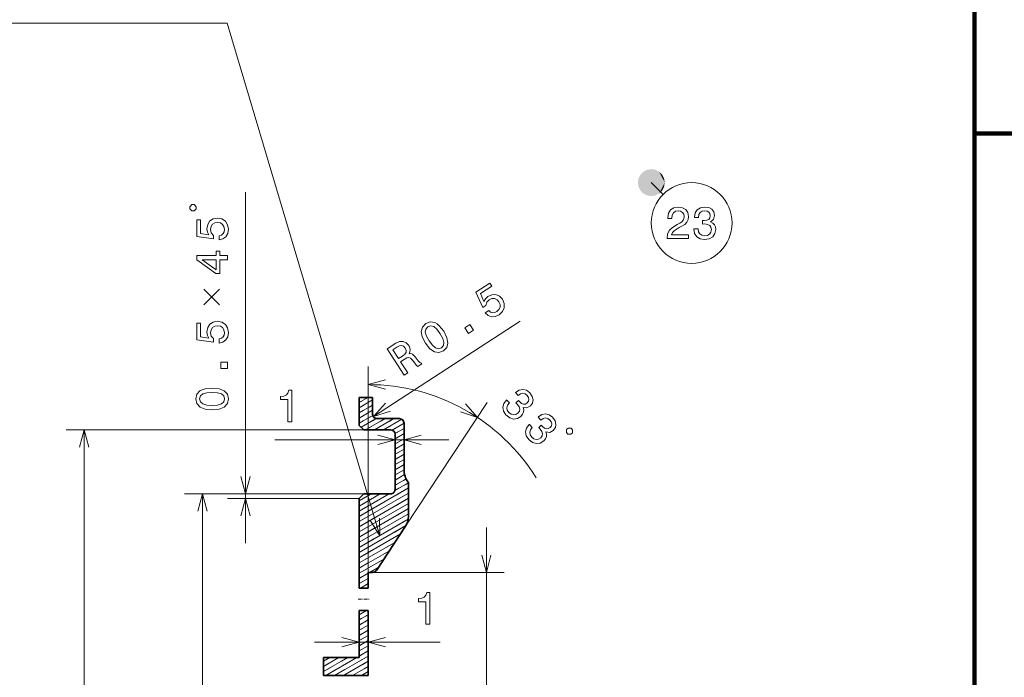
# Model space of a CAD drawing. Extents: x 0 to 842, y 0 to 594.
# Drawn here: x 560 to 669, y 295 to 368 of the extents above; entities that cross this region are included whole.
import ezdxf

# ---------------------------------------------------------------- set-up
doc = ezdxf.new("R2010")
doc.units = 0
doc.linetypes.add('DASHDOT', pattern=[18.5, 12, -3, 0.5, -3])
doc.linetypes.add('DASHSPACE', pattern=[30, 12, -18])

msp = doc.modelspace()

# ---------------------------------------------------------------- linework, layer by layer
at = {"color": 7, "lineweight": 100}
for p, q in [((666.079956, 199.602783), (666.079956, 390.403198)), ((666.079956, 355.485565), (841.39917, 355.485565)), ((666.079956, 355.485565), (841.39917, 355.485565)), ((666.079956, 355.485565), (666.079956, 55.686707))]:
    msp.add_line(p, q, dxfattribs=at)
at = {"color": 7, "lineweight": 13, "ltscale": 0.046643}
msp.add_line((630, 350), (631.319275, 348.680725), dxfattribs=at)
at = {"color": 172, "lineweight": 13}
for p, q in [((584.692749, 309.763123), (584.692749, 348.942627)), ((598.397339, 306.513123), (598.397339, 329.466003)), ((597.897339, 322.413086), (564.703857, 322.413086)), ((566.703857, 249.613098), (566.703857, 322.413086)), ((579.901611, 256.763123), (579.901611, 315.263123)), ((611.588806, 260.513123), (611.588806, 311.513123))]:
    msp.add_line(p, q, dxfattribs=at)
at = {"color": 172, "lineweight": 13, "ltscale": 0.488603}
msp.add_line((598.977844, 323.890991), (615.374268, 334.527222), dxfattribs=at)
at = {"color": 7, "lineweight": 13, "ltscale": 0.02746}
msp.add_line((597.397339, 325.463928), (598.348572, 326.013123), dxfattribs=at)
at = {"color": 7, "linetype": 'DASHSPACE', "lineweight": 13, "ltscale": 0.02746}
msp.add_line((597.397339, 325.463928), (598.348572, 326.013123), dxfattribs=at)
at = {"color": 7, "lineweight": 35, "ltscale": 0.077501}
msp.add_line((597.397339, 326.013123), (597.397339, 322.913086), dxfattribs=at)
at = {"color": 7, "lineweight": 35, "ltscale": 0.0375}
msp.add_line((598.897339, 326.013123), (597.397339, 326.013123), dxfattribs=at)
at = {"color": 7, "lineweight": 13, "ltscale": 0.043301}
for p, q in [((597.397339, 324.886566), (598.897339, 325.752594)), ((597.397339, 324.309204), (598.897339, 325.175232)), ((597.397339, 323.731873), (598.897339, 324.5979))]:
    msp.add_line(p, q, dxfattribs=at)
at = {"color": 7, "linetype": 'DASHSPACE', "lineweight": 13, "ltscale": 0.043301}
for p, q in [((597.397339, 324.886566), (598.897339, 325.752594)), ((597.397339, 324.309204), (598.897339, 325.175232)), ((597.397339, 323.731873), (598.897339, 324.5979))]:
    msp.add_line(p, q, dxfattribs=at)
at = {"color": 7, "lineweight": 35, "ltscale": 0.046251}
msp.add_line((598.897339, 326.013123), (598.897339, 324.163086), dxfattribs=at)
at = {"color": 172, "lineweight": 13, "ltscale": 0.413817}
msp.add_line((602.566223, 311.660889), (611.688538, 325.473022), dxfattribs=at)
at = {"color": 7, "lineweight": 13, "ltscale": 0.04381}
msp.add_line((597.397339, 323.154541), (598.914978, 324.030731), dxfattribs=at)
at = {"color": 7, "linetype": 'DASHSPACE', "lineweight": 13, "ltscale": 0.04381}
msp.add_line((597.397339, 323.154541), (598.914978, 324.030731), dxfattribs=at)
at = {"color": 7, "lineweight": 13, "ltscale": 0.048671}
msp.add_line((597.610291, 322.700134), (599.296326, 323.673553), dxfattribs=at)
at = {"color": 7, "linetype": 'DASHSPACE', "lineweight": 13, "ltscale": 0.048671}
msp.add_line((597.610291, 322.700134), (599.296326, 323.673553), dxfattribs=at)
at = {"color": 7, "lineweight": 13, "ltscale": 0.062501}
for p, q in [((598.113159, 322.413086), (600.278259, 323.663086)), ((599.113159, 322.413086), (601.278259, 323.663086))]:
    msp.add_line(p, q, dxfattribs=at)
at = {"color": 7, "linetype": 'DASHSPACE', "lineweight": 13, "ltscale": 0.062501}
for p, q in [((598.113159, 322.413086), (600.278259, 323.663086)), ((599.113159, 322.413086), (601.278259, 323.663086))]:
    msp.add_line(p, q, dxfattribs=at)
at = {"color": 7, "lineweight": 35, "ltscale": 0.0625}
msp.add_line((601.897339, 323.663086), (599.397339, 323.663086), dxfattribs=at)
at = {"color": 7, "lineweight": 13, "ltscale": 0.058921}
msp.add_line((600.113159, 322.413086), (602.154236, 323.591553), dxfattribs=at)
at = {"color": 7, "linetype": 'DASHSPACE', "lineweight": 13, "ltscale": 0.058921}
msp.add_line((600.113159, 322.413086), (602.154236, 323.591553), dxfattribs=at)
at = {"color": 7, "lineweight": 13, "ltscale": 0.0385}
msp.add_line((601.06366, 322.384521), (602.397339, 323.154541), dxfattribs=at)
at = {"color": 7, "linetype": 'DASHSPACE', "lineweight": 13, "ltscale": 0.0385}
msp.add_line((601.06366, 322.384521), (602.397339, 323.154541), dxfattribs=at)
at = {"color": 7, "lineweight": 35, "ltscale": 0.128749}
msp.add_line((602.397339, 323.163086), (602.397339, 318.013123), dxfattribs=at)
at = {"color": 7, "lineweight": 35, "ltscale": 0.017678}
for p, q in [((597.897339, 322.413086), (597.397339, 322.913086)), ((597.397339, 314.763123), (597.897339, 315.263123))]:
    msp.add_line(p, q, dxfattribs=at)
at = {"color": 7, "lineweight": 35, "ltscale": 0.075}
for p, q in [((600.897339, 322.413086), (597.897339, 322.413086)), ((600.897339, 315.263123), (597.897339, 315.263123))]:
    msp.add_line(p, q, dxfattribs=at)
at = {"color": 7, "lineweight": 13, "ltscale": 0.02907}
msp.add_line((601.39032, 321.995789), (602.397339, 322.577179), dxfattribs=at)
at = {"color": 7, "linetype": 'DASHSPACE', "lineweight": 13, "ltscale": 0.02907}
msp.add_line((601.39032, 321.995789), (602.397339, 322.577179), dxfattribs=at)
at = {"color": 172, "lineweight": 13, "ltscale": 0.485048}
msp.add_line((587.995422, 321.299103), (607.397339, 321.299103), dxfattribs=at)
at = {"color": 7, "lineweight": 13, "ltscale": 0.028867}
for p, q in [((601.397339, 321.422485), (602.397339, 321.999817)), ((601.397339, 319.69043), (602.397339, 320.267761)), ((601.397339, 317.958374), (602.397339, 318.535706)), ((597.397339, 300.637878), (598.397339, 301.21521)), ((597.397339, 298.905823), (598.397339, 299.483154)), ((597.397339, 297.173767), (598.397339, 297.751099))]:
    msp.add_line(p, q, dxfattribs=at)
at = {"color": 7, "linetype": 'DASHSPACE', "lineweight": 13, "ltscale": 0.028867}
for p, q in [((601.397339, 321.422485), (602.397339, 321.999817)), ((601.397339, 319.69043), (602.397339, 320.267761)), ((601.397339, 317.958374), (602.397339, 318.535706)), ((597.397339, 300.637878), (598.397339, 301.21521)), ((597.397339, 298.905823), (598.397339, 299.483154)), ((597.397339, 297.173767), (598.397339, 297.751099))]:
    msp.add_line(p, q, dxfattribs=at)
at = {"color": 7, "lineweight": 35, "ltscale": 0.153749}
msp.add_line((601.397339, 321.913086), (601.397339, 315.763123), dxfattribs=at)
at = {"color": 7, "lineweight": 13, "ltscale": 0.028868}
for p, q in [((601.397339, 320.845123), (602.397339, 321.422485)), ((601.397339, 320.267761), (602.397339, 320.845123)), ((601.397339, 319.113068), (602.397339, 319.69043)), ((601.397339, 318.535706), (602.397339, 319.113068)), ((597.397339, 305.834015), (598.397339, 306.411377)), ((597.397339, 305.256653), (598.397339, 305.834015)), ((597.397339, 301.21521), (598.397339, 301.792572)), ((597.397339, 300.060516), (598.397339, 300.637878)), ((597.397339, 299.483154), (598.397339, 300.060516)), ((597.397339, 298.328461), (598.397339, 298.905823)), ((597.397339, 297.751099), (598.397339, 298.328461))]:
    msp.add_line(p, q, dxfattribs=at)
at = {"color": 7, "linetype": 'DASHSPACE', "lineweight": 13, "ltscale": 0.028868}
for p, q in [((601.397339, 320.845123), (602.397339, 321.422485)), ((601.397339, 320.267761), (602.397339, 320.845123)), ((601.397339, 319.113068), (602.397339, 319.69043)), ((601.397339, 318.535706), (602.397339, 319.113068)), ((597.397339, 305.834015), (598.397339, 306.411377)), ((597.397339, 305.256653), (598.397339, 305.834015)), ((597.397339, 301.21521), (598.397339, 301.792572)), ((597.397339, 300.060516), (598.397339, 300.637878)), ((597.397339, 299.483154), (598.397339, 300.060516)), ((597.397339, 298.328461), (598.397339, 298.905823)), ((597.397339, 297.751099), (598.397339, 298.328461))]:
    msp.add_line(p, q, dxfattribs=at)
at = {"color": 7, "lineweight": 13, "ltscale": 0.028911}
msp.add_line((601.397339, 317.381012), (602.398865, 317.959229), dxfattribs=at)
at = {"color": 7, "linetype": 'DASHSPACE', "lineweight": 13, "ltscale": 0.028911}
msp.add_line((601.397339, 317.381012), (602.398865, 317.959229), dxfattribs=at)
at = {"color": 7, "lineweight": 13, "ltscale": 0.043404}
msp.add_line((601.381836, 315.640015), (602.885376, 316.508087), dxfattribs=at)
at = {"color": 7, "linetype": 'DASHSPACE', "lineweight": 13, "ltscale": 0.043404}
msp.add_line((601.381836, 315.640015), (602.885376, 316.508087), dxfattribs=at)
at = {"color": 7, "lineweight": 13, "ltscale": 0.030935}
msp.add_line((601.397339, 316.80365), (602.468933, 317.422363), dxfattribs=at)
at = {"color": 7, "linetype": 'DASHSPACE', "lineweight": 13, "ltscale": 0.030935}
msp.add_line((601.397339, 316.80365), (602.468933, 317.422363), dxfattribs=at)
at = {"color": 7, "lineweight": 13, "ltscale": 0.035822}
msp.add_line((601.397339, 316.226318), (602.638245, 316.942749), dxfattribs=at)
at = {"color": 7, "linetype": 'DASHSPACE', "lineweight": 13, "ltscale": 0.035822}
msp.add_line((601.397339, 316.226318), (602.638245, 316.942749), dxfattribs=at)
at = {"color": 7, "lineweight": 13, "ltscale": 0.158771}
for p, q in [((597.397339, 312.762207), (602.897339, 315.937622)), ((597.397339, 312.184875), (602.897339, 315.360291)), ((597.397339, 310.45282), (602.897339, 313.628235))]:
    msp.add_line(p, q, dxfattribs=at)
at = {"color": 7, "linetype": 'DASHSPACE', "lineweight": 13, "ltscale": 0.158771}
for p, q in [((597.397339, 312.762207), (602.897339, 315.937622)), ((597.397339, 312.184875), (602.897339, 315.360291)), ((597.397339, 310.45282), (602.897339, 313.628235))]:
    msp.add_line(p, q, dxfattribs=at)
at = {"color": 7, "lineweight": 35, "ltscale": 0.091721}
msp.add_line((602.897339, 316.431946), (602.897339, 312.763123), dxfattribs=at)
at = {"color": 172, "lineweight": 13, "ltscale": 0.499893}
msp.add_line((597.897339, 315.263123), (577.901611, 315.263123), dxfattribs=at)
at = {"color": 172, "lineweight": 13, "ltscale": 0.380115}
msp.add_line((597.897339, 315.263123), (582.692749, 315.263123), dxfattribs=at)
at = {"color": 172, "lineweight": 13, "ltscale": 0.367615}
msp.add_line((597.397339, 314.763123), (582.692749, 314.763123), dxfattribs=at)
at = {"color": 7, "lineweight": 13, "ltscale": 0.096177}
msp.add_line((597.397339, 313.339569), (600.729004, 315.263123), dxfattribs=at)
at = {"color": 7, "lineweight": 13, "ltscale": 0.067309}
msp.add_line((597.397339, 313.916931), (599.729004, 315.263123), dxfattribs=at)
at = {"color": 7, "lineweight": 13, "ltscale": 0.038442}
msp.add_line((597.397339, 314.494263), (598.729004, 315.263123), dxfattribs=at)
at = {"color": 7, "linetype": 'DASHSPACE', "lineweight": 13, "ltscale": 0.096177}
msp.add_line((597.397339, 313.339569), (600.729004, 315.263123), dxfattribs=at)
at = {"color": 7, "linetype": 'DASHSPACE', "lineweight": 13, "ltscale": 0.067309}
msp.add_line((597.397339, 313.916931), (599.729004, 315.263123), dxfattribs=at)
at = {"color": 7, "linetype": 'DASHSPACE', "lineweight": 13, "ltscale": 0.038442}
msp.add_line((597.397339, 314.494263), (598.729004, 315.263123), dxfattribs=at)
at = {"color": 7, "lineweight": 13, "ltscale": 0.158772}
for p, q in [((597.397339, 311.607513), (602.897339, 314.782959)), ((597.397339, 311.030151), (602.897339, 314.205597)), ((597.397339, 309.875458), (602.897339, 313.050903))]:
    msp.add_line(p, q, dxfattribs=at)
at = {"color": 7, "linetype": 'DASHSPACE', "lineweight": 13, "ltscale": 0.158772}
for p, q in [((597.397339, 311.607513), (602.897339, 314.782959)), ((597.397339, 311.030151), (602.897339, 314.205597)), ((597.397339, 309.875458), (602.897339, 313.050903))]:
    msp.add_line(p, q, dxfattribs=at)
at = {"color": 7, "lineweight": 35, "ltscale": 0.25}
msp.add_line((597.397339, 314.763123), (597.397339, 304.763123), dxfattribs=at)
at = {"color": 7, "lineweight": 13, "ltscale": 0.158095}
msp.add_line((597.397339, 309.298126), (602.873901, 312.460022), dxfattribs=at)
at = {"color": 7, "linetype": 'DASHSPACE', "lineweight": 13, "ltscale": 0.158095}
msp.add_line((597.397339, 309.298126), (602.873901, 312.460022), dxfattribs=at)
at = {"color": 7, "lineweight": 13, "ltscale": 0.150452}
msp.add_line((597.397339, 308.720764), (602.609131, 311.729797), dxfattribs=at)
at = {"color": 7, "linetype": 'DASHSPACE', "lineweight": 13, "ltscale": 0.150452}
msp.add_line((597.397339, 308.720764), (602.609131, 311.729797), dxfattribs=at)
at = {"color": 7, "lineweight": 35, "ltscale": 0.147505}
msp.add_line((602.566223, 311.660889), (599.314575, 306.737549), dxfattribs=at)
at = {"color": 7, "lineweight": 13, "ltscale": 0.132779}
msp.add_line((597.397339, 308.143433), (601.996948, 310.799011), dxfattribs=at)
at = {"color": 7, "linetype": 'DASHSPACE', "lineweight": 13, "ltscale": 0.132779}
msp.add_line((597.397339, 308.143433), (601.996948, 310.799011), dxfattribs=at)
at = {"color": 7, "lineweight": 13, "ltscale": 0.114988}
msp.add_line((597.397339, 307.566071), (601.380615, 309.865845), dxfattribs=at)
at = {"color": 7, "linetype": 'DASHSPACE', "lineweight": 13, "ltscale": 0.114988}
msp.add_line((597.397339, 307.566071), (601.380615, 309.865845), dxfattribs=at)
at = {"color": 7, "lineweight": 13, "ltscale": 0.097197}
msp.add_line((597.397339, 306.988708), (600.764343, 308.932648), dxfattribs=at)
at = {"color": 7, "linetype": 'DASHSPACE', "lineweight": 13, "ltscale": 0.097197}
msp.add_line((597.397339, 306.988708), (600.764343, 308.932648), dxfattribs=at)
at = {"color": 7, "lineweight": 13, "ltscale": 0.079405}
msp.add_line((597.397339, 306.411377), (600.14801, 307.999451), dxfattribs=at)
at = {"color": 7, "linetype": 'DASHSPACE', "lineweight": 13, "ltscale": 0.079405}
msp.add_line((597.397339, 306.411377), (600.14801, 307.999451), dxfattribs=at)
at = {"color": 7, "lineweight": 13, "ltscale": 0.027658}
msp.add_line((598.573547, 306.513123), (599.531677, 307.066254), dxfattribs=at)
at = {"color": 7, "linetype": 'DASHSPACE', "lineweight": 13, "ltscale": 0.027658}
msp.add_line((598.573547, 306.513123), (599.531677, 307.066254), dxfattribs=at)
at = {"color": 7, "lineweight": 35, "ltscale": 0.0125}
msp.add_line((598.897339, 306.513123), (598.397339, 306.513123), dxfattribs=at)
at = {"color": 7, "lineweight": 35, "ltscale": 0.04375}
msp.add_line((598.397339, 306.513123), (598.397339, 304.763123), dxfattribs=at)
at = {"color": 172, "lineweight": 13, "ltscale": 0.367287}
msp.add_line((598.897339, 306.513123), (613.588806, 306.513123), dxfattribs=at)
at = {"color": 7, "lineweight": 35, "ltscale": 0.025}
for p, q in [((597.397339, 304.763123), (598.397339, 304.763123)), ((597.397339, 302.263123), (598.397339, 302.263123))]:
    msp.add_line(p, q, dxfattribs=at)
at = {"color": 7, "lineweight": 13, "ltscale": 0.024677}
msp.add_line((597.54248, 304.763123), (598.397339, 305.256653), dxfattribs=at)
at = {"color": 7, "linetype": 'DASHSPACE', "lineweight": 13, "ltscale": 0.024677}
msp.add_line((597.54248, 304.763123), (598.397339, 305.256653), dxfattribs=at)
at = {"color": 7, "linetype": 'DASHDOT', "lineweight": 13, "ltscale": 0.029999}
msp.add_line((597.297363, 303.513123), (598.497314, 303.513123), dxfattribs=at)
at = {"color": 7, "lineweight": 13, "ltscale": 0.023527}
msp.add_line((597.397339, 301.792572), (598.212341, 302.263123), dxfattribs=at)
at = {"color": 7, "linetype": 'DASHSPACE', "lineweight": 13, "ltscale": 0.023527}
msp.add_line((597.397339, 301.792572), (598.212341, 302.263123), dxfattribs=at)
at = {"color": 7, "lineweight": 35, "ltscale": 0.13125}
msp.add_line((597.397339, 302.263123), (597.397339, 297.013123), dxfattribs=at)
at = {"color": 7, "lineweight": 35, "ltscale": 0.18125}
msp.add_line((598.397339, 302.263123), (598.397339, 295.013123), dxfattribs=at)
at = {"color": 172, "lineweight": 13, "ltscale": 0.350708}
msp.add_line((592.397339, 298.738678), (606.425659, 298.738678), dxfattribs=at)
at = {"color": 7, "lineweight": 13, "ltscale": 0.07857}
msp.add_line((593.397339, 295.441711), (596.11908, 297.013123), dxfattribs=at)
at = {"color": 7, "lineweight": 13, "ltscale": 0.049703}
msp.add_line((593.397339, 296.019043), (595.11908, 297.013123), dxfattribs=at)
at = {"color": 7, "lineweight": 13, "ltscale": 0.020835}
msp.add_line((593.397339, 296.596405), (594.11908, 297.013123), dxfattribs=at)
at = {"color": 7, "linetype": 'DASHSPACE', "lineweight": 13, "ltscale": 0.07857}
msp.add_line((593.397339, 295.441711), (596.11908, 297.013123), dxfattribs=at)
at = {"color": 7, "linetype": 'DASHSPACE', "lineweight": 13, "ltscale": 0.049703}
msp.add_line((593.397339, 296.019043), (595.11908, 297.013123), dxfattribs=at)
at = {"color": 7, "linetype": 'DASHSPACE', "lineweight": 13, "ltscale": 0.020835}
msp.add_line((593.397339, 296.596405), (594.11908, 297.013123), dxfattribs=at)
at = {"color": 7, "lineweight": 35, "ltscale": 0.05}
msp.add_line((593.397339, 297.013123), (593.397339, 295.013123), dxfattribs=at)
at = {"color": 7, "lineweight": 35, "ltscale": 0.1}
msp.add_line((597.397339, 297.013123), (593.397339, 297.013123), dxfattribs=at)
at = {"color": 7, "lineweight": 13, "ltscale": 0.1}
msp.add_line((593.654968, 295.013123), (597.11908, 297.013123), dxfattribs=at)
at = {"color": 7, "linetype": 'DASHSPACE', "lineweight": 13, "ltscale": 0.1}
msp.add_line((593.654968, 295.013123), (597.11908, 297.013123), dxfattribs=at)
at = {"color": 7, "lineweight": 13, "ltscale": 0.108033}
msp.add_line((594.654968, 295.013123), (598.397339, 297.173767), dxfattribs=at)
at = {"color": 7, "linetype": 'DASHSPACE', "lineweight": 13, "ltscale": 0.108033}
msp.add_line((594.654968, 295.013123), (598.397339, 297.173767), dxfattribs=at)
at = {"color": 7, "lineweight": 13, "ltscale": 0.079165}
msp.add_line((595.654968, 295.013123), (598.397339, 296.596405), dxfattribs=at)
at = {"color": 7, "linetype": 'DASHSPACE', "lineweight": 13, "ltscale": 0.079165}
msp.add_line((595.654968, 295.013123), (598.397339, 296.596405), dxfattribs=at)
at = {"color": 7, "lineweight": 13, "ltscale": 0.050297}
msp.add_line((596.654968, 295.013123), (598.397339, 296.019043), dxfattribs=at)
at = {"color": 7, "linetype": 'DASHSPACE', "lineweight": 13, "ltscale": 0.050297}
msp.add_line((596.654968, 295.013123), (598.397339, 296.019043), dxfattribs=at)
at = {"color": 7, "lineweight": 35, "ltscale": 0.125}
msp.add_line((598.397339, 295.013123), (593.397339, 295.013123), dxfattribs=at)
at = {"color": 7, "lineweight": 13, "ltscale": 0.02143}
msp.add_line((597.654968, 295.013123), (598.397339, 295.441711), dxfattribs=at)
at = {"color": 7, "linetype": 'DASHSPACE', "lineweight": 13, "ltscale": 0.02143}
msp.add_line((597.654968, 295.013123), (598.397339, 295.441711), dxfattribs=at)
at = {"color": 7, "lineweight": 13}
for points in [[(458.485016, 309.444885), (503.796478, 367.788788), (579.661011, 367.788788)], [(599.709167, 310.574188), (582.661011, 367.788788), (506.796478, 367.788788)], [(598.661438, 312.277771), (599.709167, 310.574188), (599.653564, 312.573425)]]:
    msp.add_lwpolyline(points, dxfattribs=at)
at = {"color": 172, "lineweight": 13}
for points in [[(579.192749, 347.075989), (579.192749, 347.309326), (578.959412, 347.542664), (578.726074, 347.542664), (578.492737, 347.309326), (578.492737, 347.075989), (578.726074, 346.842651), (578.959412, 346.842651)], [(581.779907, 343.607239), (582.193481, 343.718201), (582.516235, 343.965332), (582.717957, 344.32843), (582.79364, 344.792419), (582.70282, 345.301788), (582.455688, 345.700195), (582.062378, 345.952362), (581.558044, 346.048157), (581.088989, 345.962463), (580.720825, 345.720367), (580.483826, 345.342133), (580.398071, 344.852936), (580.458618, 344.47467), (580.625, 344.18219), (579.681946, 344.323395), (579.681946, 345.856537), (579.268372, 345.856537), (579.268372, 343.985504), (581.124329, 343.70813), (581.124329, 344.111572), (580.887268, 344.404083), (580.801514, 344.777283), (580.856995, 345.100037), (581.018372, 345.347168), (581.265503, 345.50351), (581.583252, 345.55899), (581.90094, 345.50351), (582.148071, 345.342133), (582.304443, 345.095032), (582.359924, 344.777283), (582.324585, 344.51001), (582.208618, 344.303223), (582.027039, 344.151917), (581.779907, 344.076294)], [(582.692749, 341.399353), (582.692749, 341.85321), (581.825317, 341.85321), (581.825317, 342.352509), (581.421875, 342.352509), (581.421875, 341.85321), (579.268372, 341.85321), (579.268372, 341.394287), (581.381531, 339.861145), (581.825317, 339.861145), (581.825317, 341.399353)], [(581.421875, 340.28479), (579.853394, 341.399353), (581.421875, 341.399353)], [(611.466248, 335.464111), (611.784363, 335.177551), (612.167358, 335.04126), (612.581787, 335.069641), (613.012207, 335.258667), (613.390137, 335.612061), (613.589905, 336.036194), (613.587341, 336.503418), (613.393311, 336.978699), (613.066101, 337.3255), (612.662659, 337.502625), (612.21637, 337.495636), (611.759277, 337.301331), (611.474915, 337.044739), (611.320068, 336.745911), (610.925293, 337.613953), (612.211487, 338.448303), (611.98645, 338.795258), (610.416748, 337.776978), (611.194092, 336.069061), (611.532532, 336.288635), (611.648926, 336.646667), (611.915405, 336.921692), (612.21637, 337.050812), (612.511475, 337.049927), (612.777161, 336.927673), (612.996582, 336.691284), (613.122986, 336.394562), (613.12207, 336.099426), (612.999817, 335.833771), (612.763489, 335.614319), (612.52002, 335.498474), (612.283447, 335.483246), (612.057678, 335.553223), (611.859741, 335.71936)], [(581.779907, 332.085205), (582.193481, 332.196167), (582.516235, 332.443298), (582.717957, 332.806396), (582.79364, 333.270386), (582.70282, 333.779724), (582.455688, 334.178162), (582.062378, 334.430298), (581.558044, 334.526123), (581.088989, 334.440399), (580.720825, 334.198303), (580.483826, 333.820068), (580.398071, 333.330872), (580.458618, 332.952637), (580.625, 332.660156), (579.681946, 332.801331), (579.681946, 334.334473), (579.268372, 334.334473), (579.268372, 332.46344), (581.124329, 332.186066), (581.124329, 332.589539), (580.887268, 332.882019), (580.801514, 333.255249), (580.856995, 333.578003), (581.018372, 333.825134), (581.265503, 333.981445), (581.583252, 334.036926), (581.90094, 333.981445), (582.148071, 333.820068), (582.304443, 333.572968), (582.359924, 333.255249), (582.324585, 332.987946), (582.208618, 332.781189), (582.027039, 332.629883), (581.779907, 332.55423)], [(604.793579, 332.085449), (605.287964, 331.462341), (605.794189, 331.117462), (606.298157, 331.035614), (606.798584, 331.227966), (607.17395, 331.60376), (607.304688, 332.09729), (607.191895, 332.697388), (606.828674, 333.405579), (606.332825, 334.021729), (606.082275, 334.231873), (605.828064, 334.373535), (605.324097, 334.455444), (604.825195, 334.27002), (604.448303, 333.887299), (604.320374, 333.389496), (604.428894, 332.786621)], [(609.58606, 333.156403), (610.169922, 333.535156), (609.760986, 334.165588), (609.177124, 333.786804)], [(605.199768, 332.348938), (604.901489, 332.882813), (604.768494, 333.319519), (604.818909, 333.658813), (605.052979, 333.918884), (605.381653, 334.023865), (605.712036, 333.93158), (606.05658, 333.632111), (606.422485, 333.14212), (606.723511, 332.603973), (606.856506, 332.167267), (606.806091, 331.827972), (606.573486, 331.57489), (606.243408, 331.462952), (605.913025, 331.555237), (605.568481, 331.854675)], [(602.414185, 328.504059), (602.807678, 328.759308), (602.003479, 329.998993), (602.405396, 330.259735), (602.709839, 330.439148), (602.934387, 330.500671), (603.126526, 330.426941), (603.33075, 330.204773), (603.598938, 329.837708), (603.786255, 329.604523), (603.933105, 329.48938), (604.377319, 329.777557), (604.325195, 329.857941), (604.151062, 329.913269), (603.974487, 330.111328), (603.637451, 330.565979), (603.337708, 330.870514), (603.169067, 330.917389), (602.9646, 330.898987), (603.065186, 331.114563), (603.087646, 331.339478), (603.04303, 331.575043), (602.922913, 331.815735), (602.633179, 332.132751), (602.291016, 332.28949), (601.907471, 332.269104), (601.490967, 332.077118), (600.509399, 331.440369)], [(601.614258, 331.646118), (601.888855, 331.788147), (602.122925, 331.825806), (602.333191, 331.751801), (602.522278, 331.543793), (602.63916, 331.270966), (602.620972, 331.048767), (602.475708, 330.846375), (602.2229, 330.652283), (601.770203, 330.358643), (601.136169, 331.335999)], [(582.692749, 329.251923), (582.692749, 329.947876), (581.941284, 329.947876), (581.941284, 329.251923)], [(580.983093, 324.648468), (581.774902, 324.724121), (582.339722, 324.961151), (582.682678, 325.339386), (582.79364, 325.863892), (582.682678, 326.383331), (582.339722, 326.761597), (581.774902, 326.993561), (580.983093, 327.07428), (580.19635, 326.993561), (579.883667, 326.897766), (579.626465, 326.761597), (579.283508, 326.383331), (579.167542, 325.863892), (579.283508, 325.339386), (579.631531, 324.961151), (580.19635, 324.724121)], [(580.983093, 325.132629), (580.372864, 325.172974), (579.934082, 325.299042), (579.67688, 325.526001), (579.586121, 325.863892), (579.67688, 326.196716), (579.934082, 326.423676), (580.372864, 326.549744), (580.983093, 326.590088), (581.598389, 326.549744), (582.037109, 326.423676), (582.294312, 326.196716), (582.380066, 325.863892), (582.294312, 325.526001), (582.037109, 325.299042), (581.598389, 325.172974)], [(589.422668, 323.299103), (589.881592, 323.299103), (589.881592, 326.824341), (589.538696, 326.824341), (589.447876, 326.516663), (589.266357, 326.309906), (588.988953, 326.188873), (588.605652, 326.148529), (588.605652, 325.790466), (589.422668, 325.790466)], [(613.847046, 325.763), (613.821228, 325.738953), (613.521729, 325.350098), (613.417358, 324.92923), (613.501709, 324.497986), (613.775574, 324.077728), (614.195618, 323.752136), (614.626038, 323.615265), (615.056274, 323.671143), (615.450378, 323.913849), (615.640747, 324.146057), (615.742432, 324.392181), (615.755371, 324.652222), (615.690186, 324.92218), (616.112854, 324.867676), (616.509399, 325.078186), (616.74585, 325.40155), (616.815979, 325.763), (616.712158, 326.14856), (616.430359, 326.547668), (616.062134, 326.825012), (615.662598, 326.928619), (615.249573, 326.854309), (614.854675, 326.59021), (614.828796, 326.566162), (615.134521, 326.237549), (615.398315, 326.427856), (615.657471, 326.489899), (615.905151, 326.43103), (616.144775, 326.247498), (616.293884, 326.028015), (616.346863, 325.815613), (616.300354, 325.613861), (616.161377, 325.422607), (615.949585, 325.287537), (615.745239, 325.262756), (615.527161, 325.349152), (615.309204, 325.539001), (615.178894, 325.686432), (614.887207, 325.415039), (615.062927, 325.240997), (615.246094, 324.977478), (615.31897, 324.721466), (615.271118, 324.4841), (615.117188, 324.272003), (614.865234, 324.113342), (614.606812, 324.072723), (614.349121, 324.149841), (614.106323, 324.344116), (613.926819, 324.611084), (613.879578, 324.884033), (613.957214, 325.155975), (614.163086, 325.42334)], [(616.391907, 323.02774), (616.366028, 323.003693), (616.066528, 322.614807), (615.962158, 322.19397), (616.046509, 321.762695), (616.320374, 321.342468), (616.740417, 321.016846), (617.170837, 320.880005), (617.601074, 320.935852), (617.995239, 321.178589), (618.185608, 321.410767), (618.287231, 321.656921), (618.300171, 321.916931), (618.234985, 322.18689), (618.657654, 322.132416), (619.054199, 322.342926), (619.29071, 322.66626), (619.36084, 323.02771), (619.256958, 323.413269), (618.975159, 323.812378), (618.606934, 324.089722), (618.207458, 324.193359), (617.794373, 324.119049), (617.399475, 323.85495), (617.373657, 323.830902), (617.679382, 323.502289), (617.943176, 323.692596), (618.202332, 323.754639), (618.450012, 323.69574), (618.689575, 323.512238), (618.838684, 323.292755), (618.891663, 323.080322), (618.845154, 322.878601), (618.706238, 322.687317), (618.494385, 322.552246), (618.2901, 322.527466), (618.07196, 322.613892), (617.854004, 322.803711), (617.723694, 322.951172), (617.432007, 322.679749), (617.607727, 322.505737), (617.790955, 322.242188), (617.86377, 321.986206), (617.815979, 321.74884), (617.661987, 321.536743), (617.410034, 321.378082), (617.151672, 321.337463), (616.893921, 321.414551), (616.651184, 321.608856), (616.47168, 321.875824), (616.424438, 322.148743), (616.502014, 322.420715), (616.707947, 322.688049)], [(620.52594, 322.108521), (620.684875, 321.937683), (621.014648, 321.925812), (621.185486, 322.084747), (621.197388, 322.41452), (621.038452, 322.585358), (620.708679, 322.597229), (620.537842, 322.438293)], [(604.816895, 300.738678), (605.275818, 300.738678), (605.275818, 304.263885), (604.932861, 304.263885), (604.842102, 303.956268), (604.660522, 303.749481), (604.383179, 303.628448), (603.999878, 303.588104), (603.999878, 303.230042), (604.816895, 303.230042)]]:
    msp.add_lwpolyline(points, close=True, dxfattribs=at)
at = {"color": 7, "lineweight": 13}
for points in [[(631.755737, 343.745728), (634.161316, 343.745728), (634.161316, 344.179443), (632.260071, 344.179443), (632.365967, 344.416473), (632.547485, 344.613159), (633.1073, 344.971222), (633.404846, 345.122528), (633.737732, 345.339386), (633.974731, 345.591553), (634.110901, 345.889099), (634.161316, 346.22699), (634.075623, 346.650635), (633.838562, 346.98349), (633.475464, 347.195282), (633.00647, 347.270935), (632.522278, 347.185211), (632.154114, 346.948181), (631.917114, 346.569946), (631.836426, 346.070648), (631.836426, 346.000061), (632.295349, 346.000061), (632.295349, 346.040405), (632.340759, 346.383331), (632.476929, 346.635498), (632.693787, 346.796875), (632.981201, 346.852356), (633.273743, 346.80191), (633.490601, 346.675842), (633.631836, 346.479156), (633.682251, 346.232025), (633.646912, 346.000061), (633.551086, 345.803375), (633.389709, 345.631897), (633.167847, 345.480591), (632.8703, 345.319214), (632.376038, 345.006531), (632.028076, 344.673676), (631.821289, 344.270233), (631.755737, 343.760864)], [(634.751404, 344.845154), (634.751404, 344.809845), (634.832092, 344.325684), (635.069153, 343.962585), (635.442322, 343.730591), (635.936584, 343.644867), (636.46106, 343.730591), (636.854431, 343.952515), (637.106567, 344.305511), (637.197388, 344.75943), (637.157043, 345.056976), (637.046082, 345.299042), (636.864502, 345.485626), (636.622437, 345.621796), (636.950256, 345.894135), (637.066223, 346.32785), (636.990601, 346.721222), (636.773743, 347.018768), (636.420715, 347.205383), (635.936584, 347.270935), (635.482666, 347.190247), (635.134705, 346.968353), (634.907715, 346.615326), (634.832092, 346.146301), (634.832092, 346.110992), (635.280945, 346.110992), (635.321289, 346.433777), (635.452393, 346.665771), (635.664246, 346.806976), (635.961792, 346.857391), (636.223999, 346.817047), (636.415649, 346.711151), (636.531677, 346.539673), (636.577026, 346.307678), (636.531677, 346.060577), (636.410645, 345.894135), (636.198792, 345.793274), (635.911316, 345.763031), (635.714661, 345.768066), (635.714661, 345.369659), (635.961792, 345.37973), (636.27948, 345.334351), (636.516541, 345.213318), (636.657715, 345.016632), (636.708191, 344.75943), (636.65271, 344.466919), (636.50647, 344.250061), (636.274475, 344.113892), (635.966797, 344.068481), (635.649109, 344.118927), (635.417114, 344.270233), (635.270874, 344.512299), (635.215393, 344.845154)]]:
    msp.add_lwpolyline(points, close=True, dxfattribs=at)
at = {"color": 172, "lineweight": 13}
for points in [[(581.817749, 336.353943), (580.067749, 338.103943)], [(580.067749, 336.353943), (581.817749, 338.103943)], [(600.329163, 327.983643), (598.397339, 327.466003), (600.329163, 326.948364)], [(600.316895, 325.376617), (598.977844, 323.890991), (600.88031, 324.508057)], [(608.689026, 324.436859), (610.586304, 323.804138), (609.259583, 325.30072)], [(567.221558, 320.481262), (566.703857, 322.413086), (566.186279, 320.481262)], [(599.465515, 320.781464), (601.397339, 321.299103), (599.465515, 321.816742)], [(604.329163, 321.816742), (602.397339, 321.299103), (604.329163, 320.781464)], [(584.17511, 317.194946), (584.692749, 315.263123), (585.210388, 317.194946)], [(580.419189, 313.331238), (579.901611, 315.263123), (579.383911, 313.331238)], [(585.210388, 312.831238), (584.692749, 314.763123), (584.17511, 312.831238)], [(611.071167, 308.444946), (611.588806, 306.513123), (612.106445, 308.444946)], [(595.465515, 298.221039), (597.397339, 298.738678), (595.465515, 299.256317)], [(600.329163, 299.256317), (598.397339, 298.738678), (600.329163, 298.221039)]]:
    msp.add_lwpolyline(points, dxfattribs=at)
at = {"color": 7, "lineweight": 13}
msp.add_circle((634.504272, 345.495728), 4.504274, dxfattribs=at)
at = {"color": 172, "lineweight": 13}
msp.add_arc((598.397339, 305.348785), 22.117195, 31.97677, 90.000009, dxfattribs=at)
at = {"color": 7, "lineweight": 35}
for centre, radius, start, end in [((599.397339, 324.163086), 0.5, 179.999991, 269.999997), ((601.897339, 323.163086), 0.5, 0.00001, 90.000009), ((600.897339, 321.913086), 0.5, 0.00001, 90.000009), ((604.897339, 318.013123), 2.500017, 180.000132, 215.096676), ((602.647278, 316.431946), 0.250074, 0.004025, 35.090111), ((600.897339, 315.763123), 0.5, 269.999997, 0.000009), ((600.897339, 312.763123), 2, 326.556973, 0), ((598.897339, 307.013123), 0.5, 269.999997, 326.556973)]:
    msp.add_arc(centre, radius, start, end, dxfattribs=at)
at = {"color": 7, "lineweight": 13}
for points in [[(631.5, 350), (629.118347, 351.213531), (628.573425, 350.463531), (628.786499, 350.881683)], [(631.5, 350), (630, 351.5), (629.118347, 351.213531), (629.536499, 351.426575)], [(631.5, 350), (630.881653, 351.213531), (630, 351.5), (630.463501, 351.426575)], [(631.5, 350), (631.426575, 350.463531), (630.881653, 351.213531), (631.213501, 350.881683)], [(631.5, 350), (628.573425, 350.463531), (628.573425, 349.536469), (628.5, 350)], [(631.5, 350), (628.573425, 349.536469), (629.118347, 348.786469), (628.786499, 349.118317)], [(631.5, 350), (629.118347, 348.786469), (630, 348.5), (629.536499, 348.573425)], [(631.5, 350), (630, 348.5), (630.881653, 348.786469), (630.463501, 348.573425)], [(631.5, 350), (630.881653, 348.786469), (631.426575, 349.536469), (631.213501, 349.118317)], [(631.5, 350), (631.426575, 349.536469), (631.5, 350)]]:
    msp.add_solid(points, dxfattribs=at)

doc.saveas('drawing.dxf')
